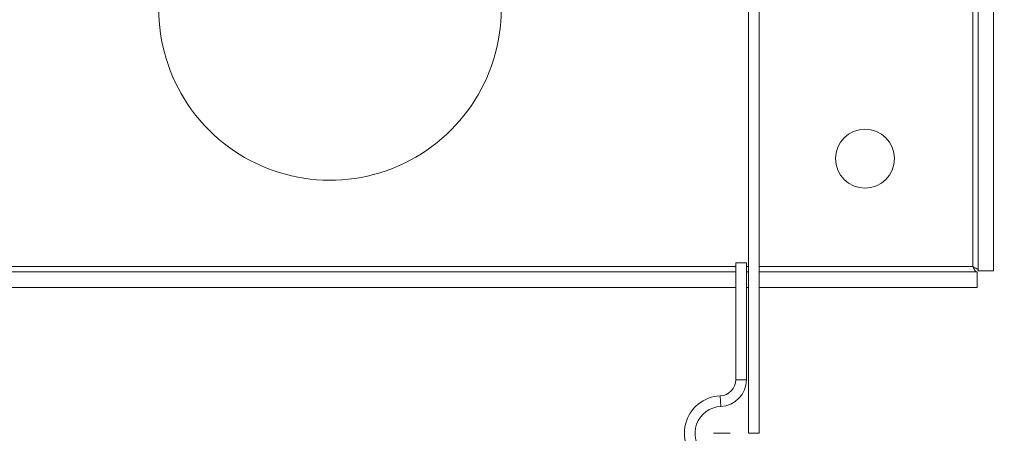
# Paper-space layout 'Sheet2' of a CAD drawing. Units: inches. Extents: x 2 to 66.2, y 1 to 43.2.
# Drawn here: x 18 to 23.7, y 15.1 to 17.5 of the extents above; entities that cross this region are included whole.
import ezdxf

# ---------------------------------------------------------------- set-up
doc = ezdxf.new("R2010")
doc.units = ezdxf.units.IN
doc.header["$MEASUREMENT"] = 0
doc.layers.add('LAYER_1', color=5, linetype='Continuous')
doc.styles.add('SLDTEXTSTYLE0', font='TXT', dxfattribs={"width": 0.75})
doc.dimstyles.new('SLDDIMSTYLE1', dxfattribs={"dimtxt": 0.5, "dimasz": 0.52, "dimexe": 0, "dimexo": 0.0625, "dimgap": 0.125, "dimtad": 0, "dimtih": 1, "dimtoh": 1, "dimlfac": 0.5, "dimrnd": 1e-09, "dimzin": 12, "dimdsep": 46, "dimtxsty": 'SLDTEXTSTYLE0', "dimsah": 1, "dimcen": 0.09, "dimadec": 0, "dimazin": 3, "dimtfac": 1, "dimtofl": 0, "dimtmove": 0, "dimatfit": 3, "dimfxl": 0, "dimfrac": 2, "dimtolj": 1, "dimtzin": 12, "dimarcsym": 0})

# ---------------------------------------------------------------- blocks, each defined once
blk = doc.blocks.new('_D_18')
at = {"layer": 'LAYER_1', "ltscale": 4}
for p, q in [((5.903, 20.3085), (5.903, 11.7482)), ((24.153, 20.3164), (24.153, 11.7482)), ((5.903, 12.2482), (12.6601, 12.2482)), ((24.153, 12.2482), (15.4878, 12.2482)), ((13.1157, 12.2444), (13.0141, 12.2444)), ((13.0141, 12.2444), (13.0141, 11.4506)), ((15.0321, 12.2444), (15.1337, 12.2444)), ((15.1337, 12.2444), (15.1337, 11.4506)), ((13.0141, 11.4506), (13.1157, 11.4506)), ((15.1337, 11.4506), (15.0321, 11.4506))]:
    blk.add_line(p, q, dxfattribs=at)
for points in [[(5.903, 12.2482), (6.423, 12.1682), (6.423, 12.3282)], [(24.153, 12.2482), (23.633, 12.3282), (23.633, 12.1682)]]:
    blk.add_solid(points, dxfattribs=at)
at = {"layer": 'LAYER_1', "ltscale": 4, "char_height": 0.5, "attachment_point": 1, "style": 'SLDTEXTSTYLE0'}
for s, insert in [('18.25', (13.2427, 12.9905)), ('463.6', (13.2427, 12.0952))]:
    blk.add_mtext(s, dxfattribs=dict(at, insert=insert))

psp = doc.layouts.new('Sheet2')

# ---------------------------------------------------------------- linework, layer by layer
at = {"color": 8, "linetype": 'Continuous', "lineweight": 15, "ltscale": 4}
for p, q in [((23.53205, 20.679515), (23.53205, 16.08919)), ((22.147212, 16.08919), (8.333788, 16.08919)), ((22.222212, 16.08919), (22.209712, 16.08919)), ((23.53205, 16.08919), (22.284712, 16.08919)), ((22.147212, 15.429265), (22.209712, 15.429265)), ((22.057212, 15.33559), (22.059712, 15.27314)), ((22.284712, 15.117015), (22.222212, 15.117015))]:
    psp.add_line(p, q, dxfattribs=at)
at = {"color": 7, "linetype": 'Continuous', "lineweight": 15, "ltscale": 4}
for p, q in [((23.5633, 16.065011), (23.5633, 20.679515)), ((23.653, 16.065011), (23.653, 20.679515)), ((22.222212, 18.762015), (22.222212, 15.117015)), ((22.284712, 15.117015), (22.284712, 18.762015)), ((22.147212, 16.110667), (22.147212, 15.429265)), ((22.147212, 16.110667), (22.209712, 16.110667)), ((22.209712, 15.429265), (22.209712, 16.110667)), ((8.333788, 16.05794), (22.147212, 16.05794)), ((22.209712, 16.05794), (22.222212, 16.05794)), ((22.284712, 16.05794), (23.556229, 16.05794)), ((23.556229, 16.05794), (23.556229, 15.96824)), ((23.5633, 16.065011), (23.653, 16.065011)), ((8.333788, 15.96824), (22.147212, 15.96824)), ((22.209712, 15.96824), (22.222212, 15.96824)), ((22.284712, 15.96824), (23.556229, 15.96824)), ((22.114113, 15.117015), (22.01781, 15.117015))]:
    psp.add_line(p, q, dxfattribs=at)
at = {"color": 7, "linetype": 'Continuous', "lineweight": 15, "ltscale": 16}
psp.add_circle((22.902016, 16.719224), 0.171875, dxfattribs=at)
for centre, radius, start, end in [((19.778, 17.59324), 1, 154.0555202, 0), ((22.053462, 15.429265), 0.09375, 272.2924428, 0), ((22.053462, 15.429265), 0.15625, 272.2924428, 0), ((22.065962, 15.117015), 0.21875, 92.2924428, 239.4741151), ((22.065962, 15.117015), 0.15625, 92.2924428, 228.1314424)]:
    psp.add_arc(centre, radius, start, end, dxfattribs=at)
at = {"color": 7, "linetype": 'Continuous', "lineweight": 15, "ltscale": 4}
for points in [[(23.53205, 16.08919), (23.536145, 16.087175), (23.544335, 16.083145), (23.554664, 16.0771), (23.561891, 16.071056), (23.56283, 16.067026), (23.5633, 16.065011)], [(23.556229, 16.05794), (23.554214, 16.05841), (23.550184, 16.059349), (23.544139, 16.066576), (23.538095, 16.076905), (23.534065, 16.085095), (23.53205, 16.08919)]]:
    psp.add_open_spline(points, degree=3, dxfattribs=at)

# ---------------------------------------------------------------- dimensions: what is measured, and where the dimension line sits
at = {"layer": 'LAYER_1', "ltscale": 4}
dim = psp.add_linear_dim(base=(24.153, 12.2481862713), p1=(5.903, 20.5085402301), p2=(24.153, 20.5163654861), angle=0, dimstyle='SLDDIMSTYLE1', dxfattribs=at)
dim.commit()
dim.dimension.update_dxf_attribs({"geometry": '_D_18', "text_midpoint": (14.073911825, 12.2481862713), "dimtype": 160})

doc.saveas('drawing.dxf')
